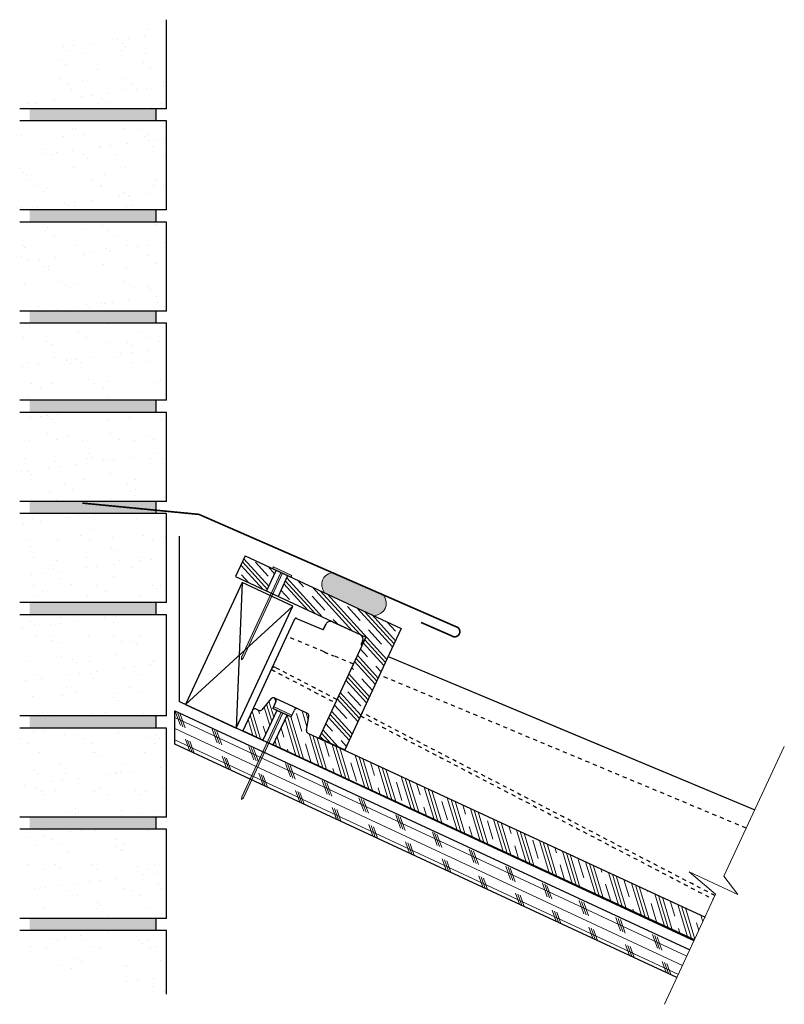
# Model space of a CAD drawing. Units: inches. Extents: x 34.3 to 53.2, y 23.2 to 47.5.
import ezdxf

# ---------------------------------------------------------------- set-up
doc = ezdxf.new("R2010")
doc.units = ezdxf.units.IN
doc.header["$LTSCALE"] = 0.375
doc.header["$MEASUREMENT"] = 0
doc.linetypes.add('HIDDEN', pattern=[0.075, 0.05, -0.025])
for name, color, linetype, lineweight in [('ARNOTE', 3, 'Continuous', 15), ('CLAY TILE', 2, 'Continuous', 25), ('CLAY TILE HATCH', 8, 'Continuous', 5), ('COPPER SHEET', 40, 'Continuous', 15), ('DIMS', 7, 'Continuous', 13), ('FASTENER', 42, 'Continuous', 13), ('ROOF STRUCTURE HATCH', 8, 'Continuous', 9), ('WP UNDERLAYMENT', 5, 'Continuous', 13)]:
    doc.layers.add(name, color=color, linetype=linetype, lineweight=lineweight)
doc.layers.add('ROOF STRUCTURE', color=1, linetype='Continuous')

msp = doc.modelspace()

# ---------------------------------------------------------------- hatches: boundary and pattern name
at = {"layer": 'CLAY TILE HATCH'}
h = msp.add_hatch(dxfattribs=at)
h.set_pattern_fill('CLAY', color=256, scale=2.5, angle=-47.6344, style=0)
h.set_pattern_definition([(312.3656, (-22.41345, 19.392), (0.3463408, 0.3158712), []), (312.3656, (-22.35573, 19.44463), (0.3463408, 0.3158712), []), (312.3656, (-22.298, 19.4973), (0.3463408, 0.3158712), []), (312.3656, (-22.18255, 19.60257), (0.3463408, 0.3158712), [0.46875, -0.3125])])
h.paths.add_polyline_path([(43.456, 31.952), (43.693, 32.462), (40.888, 33.766), (40.651, 33.256), (42.822, 32.247), (41.665, 29.758), (42.3, 29.463)])
h.paths.add_polyline_path([(40.604, 33.897), (39.839, 34.253), (39.602, 33.743), (40.367, 33.387)])
h = msp.add_hatch(dxfattribs=at)
h.set_pattern_fill('CLAY', color=256, scale=2.5, angle=-73.1991, style=0)
h.set_pattern_definition([(286.8009, (-50.04676, 36.2369), (0.4487414, 0.1354906), []), (286.8009, (-49.97197, 36.2595), (0.4487414, 0.1354906), []), (286.8009, (-49.8972, 36.28207), (0.4487414, 0.1354906), []), (286.8009, (-49.7476, 36.32723), (0.4487414, 0.1354906), [0.46875, -0.3125])])
edge = h.paths.add_edge_path(flags=0)
edge.add_arc((40.542, 30.683), 0.0625, 335.1538, 425.1538, ccw=False)
edge.add_line((40.599, 30.656), (40.52, 30.486))
edge.add_line((40.52, 30.486), (40.62, 30.44))
edge.add_line((40.62, 30.44), (40.278, 29.703))
edge.add_line((40.278, 29.703), (39.782, 29.933))
edge.add_line((39.782, 29.933), (40.018, 30.443))
edge.add_arc((40.075, 30.417), 0.0625, 425.1538, 515.1538, ccw=False)
edge.add_line((40.101, 30.474), (40.178, 30.438))
edge.add_arc((40.204, 30.495), 0.0625, 245.1538, 320.1538)
edge.add_line((40.252, 30.455), (40.481, 30.729))
edge.add_arc((40.529, 30.689), 0.0625, 425.1538, 500.1538, ccw=False)
edge.add_line((40.555, 30.745), (40.569, 30.739))
h = msp.add_hatch(dxfattribs=at)
h.set_pattern_fill('CLAY', color=256, scale=2.5, angle=-73.199, style=0)
h.paths.add_polyline_path([(41.385, 29.879, -0.339454), (41.35, 29.946), (41.411, 30.298, 0.339454), (41.376, 30.366), (41.136, 30.477, 0.414214), (41.053, 30.446), (40.974, 30.276), (40.875, 30.322), (40.533, 29.585), (50.937, 24.767), (51.2, 25.334)])
at = {"layer": 'DIMS'}
h = msp.add_hatch(color=256, dxfattribs=at)
h.dxf.hatch_style = 1
edge = h.paths.add_edge_path()
edge.add_ellipse((42.527, 33.316), major_axis=(-0.772, 0.357), ratio=0.546527, start_angle=141.9045, end_angle=217.2985)
edge.add_line((43.26, 33.288), (41.985, 33.845))
edge.add_ellipse((42.527, 33.316), major_axis=(-0.772, 0.357), ratio=0.546527, start_angle=327.0137, end_angle=397.5748)
edge.add_line((41.796, 33.341), (43.015, 32.775))
at = {"layer": 'FASTENER'}
h = msp.add_hatch(color=256, dxfattribs=at)
h.dxf.hatch_style = 1
h.paths.add_polyline_path([(39.792, 31.733), (39.745, 31.691), (39.747, 31.754), (40.718, 33.846), (40.514, 33.941), (40.535, 33.986), (40.989, 33.775), (40.968, 33.73), (40.764, 33.825)])
h = msp.add_hatch(color=256, dxfattribs=at)
h.dxf.hatch_style = 1
h.paths.add_polyline_path([(39.798, 28.279), (39.751, 28.238), (39.753, 28.3), (40.725, 30.392), (40.521, 30.487), (40.542, 30.532), (40.995, 30.321), (40.974, 30.276), (40.77, 30.371)])
at = {"layer": 'ROOF STRUCTURE HATCH'}
h = msp.add_hatch(dxfattribs=at)
h.set_pattern_fill('AR-SAND', color=256, scale=0.5)
h.set_pattern_definition([(37.5, (-3.57946, 57.244), (-0.031497, 0.963412), [0, -0.76, 0, -0.85, 0, -0.8125]), (7.5, (-3.5795, 57.244), (0.884888, 1.411073), [0, -0.41, 0, -0.685, 0, -0.2625]), (327.5, (-4.19446, 57.244), (1.557071, 0.00283), [0, -0.25, 0, -0.9, 0, -1.175]), (317.5, (-4.1945, 57.244), (1.503063, 0.438838), [0, -0.125, 0, -0.59, 0, -0.675])])
h.paths.add_polyline_path([(37.892, 47.502), (36.541, 47.128), (35.035, 47.128), (35.035, 46.238), (34.267, 45.302), (37.892, 45.302)])
h.paths.add_polyline_path([(37.892, 45.002), (34.267, 45.002), (34.267, 42.802), (37.892, 42.802)])
h.paths.add_polyline_path([(37.892, 42.502), (34.267, 42.502), (34.267, 40.302), (37.892, 40.302)])
h.paths.add_polyline_path([(37.892, 40.002), (34.267, 40.002), (34.267, 38.102), (37.892, 38.102)])
h.paths.add_polyline_path([(37.892, 37.802), (34.267, 37.802), (34.267, 35.602), (37.892, 35.602)])
h.paths.add_polyline_path([(37.892, 35.302), (34.267, 35.302), (34.267, 33.102), (37.892, 33.102)])
h.paths.add_polyline_path([(37.892, 32.802), (34.267, 32.802), (34.267, 30.302), (37.892, 30.302)])
h.paths.add_polyline_path([(37.892, 30.002), (34.267, 30.002), (34.267, 27.802), (37.892, 27.802)])
h.paths.add_polyline_path([(37.892, 27.502), (34.267, 27.502), (34.267, 25.302), (37.892, 25.302)])
h.paths.add_polyline_path([(37.892, 25.002), (34.267, 25.002), (34.946, 23.958), (36.153, 23.958), (37.892, 23.427)])
h = msp.add_hatch(dxfattribs=at)
h.set_pattern_fill('DOTS', color=256)
h.set_pattern_definition([(0, (-3.57946, 57.24399), (0.03125, 0.0625), [0, -0.0625])])
h.paths.add_polyline_path([(37.642, 25.302), (34.517, 25.302), (34.517, 25.002), (37.642, 25.002)])
h.paths.add_polyline_path([(37.642, 27.802), (34.517, 27.802), (34.517, 27.502), (37.642, 27.502)])
h.paths.add_polyline_path([(37.642, 30.302), (34.517, 30.302), (34.517, 30.002), (37.642, 30.002)])
h.paths.add_polyline_path([(37.642, 33.102), (34.517, 33.102), (34.517, 32.802), (37.642, 32.802)])
h.paths.add_polyline_path([(37.642, 35.602), (34.517, 35.602), (34.517, 35.302), (37.642, 35.302)])
h.paths.add_polyline_path([(37.642, 38.102), (34.517, 38.102), (34.517, 37.802), (37.642, 37.802)])
h.paths.add_polyline_path([(37.642, 40.302), (34.517, 40.302), (34.517, 40.002), (37.642, 40.002)])
h.paths.add_polyline_path([(37.642, 42.802), (34.517, 42.802), (34.517, 42.502), (37.642, 42.502)])
h.paths.add_polyline_path([(37.642, 45.302), (34.517, 45.302), (34.517, 45.002), (37.642, 45.002)])
h = msp.add_hatch(dxfattribs=at)
h.set_pattern_fill('CORK', color=256, scale=2, angle=155, style=0)
h.set_pattern_definition([(155, (0, -1.06853), (-0.1056546, -0.2265769), []), (290, (-0.06046, -0.9024), (0.664463, 0.241845), [0.353553, -0.353553]), (290, (-0.1171, -0.876), (0.664463, 0.241845), [0.353553, -0.353553]), (290, (-0.17375, -0.8496), (0.664463, 0.241845), [0.353553, -0.353553])])
h.paths.add_polyline_path([(50.507, 23.842), (50.823, 24.522), (38.104, 30.431), (38.104, 29.604)])

# ---------------------------------------------------------------- linework, layer by layer
at = {"layer": 'ARNOTE', "color": 3}
msp.add_lwpolyline([(53.158, 29.551), (51.667, 26.345), (52.012, 25.89), (50.807, 26.45), (51.462, 25.897), (50.199, 23.178)], dxfattribs=at)
at = {"layer": 'CLAY TILE'}
for p, q in [((39.839, 34.253), (39.602, 33.743)), ((39.839, 34.253), (43.693, 32.462)), ((40.367, 33.387), (40.604, 33.897)), ((39.602, 33.743), (42.822, 32.247)), ((40.888, 33.766), (40.651, 33.256)), ((40.049, 30.509), (41.065, 32.697)), ((41.106, 32.713), (41.757, 32.441)), ((41.106, 32.713), (41.757, 32.441)), ((41.106, 32.713), (41.106, 32.713)), ((41.998, 32.627), (42.112, 32.574)), ((41.998, 32.627), (41.998, 32.626)), ((41.998, 32.627), (42.678, 32.311)), ((41.757, 32.441), (41.757, 32.441)), ((41.777, 32.449), (41.831, 32.566)), ((41.832, 32.566), (41.777, 32.449)), ((41.777, 32.449), (41.777, 32.448)), ((41.832, 32.566), (41.832, 32.566)), ((43.693, 32.462), (43.456, 31.952)), ((42.822, 32.247), (41.665, 29.758)), ((42.678, 32.311), (42.678, 32.311)), ((42.738, 32.145), (42.708, 32.079)), ((43.456, 31.952), (42.3, 29.463)), ((42.724, 32.037), (42.724, 32.037)), ((43.37, 31.767), (52.429, 27.983)), ((40.481, 30.729), (40.252, 30.455)), ((40.599, 30.656), (40.52, 30.486)), ((40.569, 30.739), (40.555, 30.745)), ((41.136, 30.477), (40.569, 30.739)), ((40.018, 30.443), (39.782, 29.933)), ((40.101, 30.474), (40.178, 30.438)), ((40.62, 30.44), (40.278, 29.703)), ((40.62, 30.44), (40.52, 30.486)), ((40.875, 30.322), (40.62, 30.44)), ((40.974, 30.276), (41.053, 30.446)), ((41.376, 30.366), (41.136, 30.477)), ((40.533, 29.585), (40.875, 30.322)), ((40.974, 30.276), (40.875, 30.322)), ((41.35, 29.946), (41.411, 30.298)), ((40.278, 29.703), (39.782, 29.933)), ((40.278, 29.703), (40.533, 29.585)), ((41.385, 29.879), (51.2, 25.334)), ((41.665, 29.758), (42.3, 29.463)), ((50.937, 24.767), (40.533, 29.585))]:
    msp.add_line(p, q, dxfattribs=at)
at = {"layer": 'CLAY TILE', "linetype": 'HIDDEN'}
for p, q in [((41.791, 31.885), (40.867, 32.271)), ((42.513, 31.583), (42.021, 31.789)), ((52.218, 27.529), (43.16, 31.313))]:
    msp.add_line(p, q, dxfattribs=at)
at = {"layer": 'CLAY TILE'}
msp.add_lwpolyline([(43.37, 31.767), (47.618, 29.992), (52.429, 27.983)], dxfattribs=at)
for centre, radius, start, end in [((41.094, 32.684), 0.0312, 67.3273, 155.0816), ((42.625, 32.198), 0.125, 335.0816, 65.0816), ((40.529, 30.689), 0.0625, 65.1538, 140.1538), ((40.542, 30.683), 0.0625, 335.1538, 65.1538), ((40.075, 30.417), 0.0625, 65.1538, 155.1538), ((40.204, 30.495), 0.0625, 245.1538, 320.1538), ((41.11, 30.42), 0.0625, 65.1538, 155.1538), ((41.35, 30.309), 0.0625, 350.1538, 65.1538), ((41.412, 29.936), 0.0625, 170.1538, 245.1538)]:
    msp.add_arc(centre, radius, start, end, dxfattribs=at)
for points, knots in [([(41.106, 32.713), (41.104, 32.713), (41.099, 32.715), (41.09, 32.716), (41.08, 32.713), (41.071, 32.706), (41.067, 32.7), (41.065, 32.697), (41.065, 32.697)], [0, 0, 0, 0, 0.115856, 0.336036, 0.556216, 0.776396, 0.996578, 1, 1, 1, 1]), ([(41.998, 32.627), (41.984, 32.632), (41.958, 32.641), (41.914, 32.637), (41.875, 32.62), (41.847, 32.595), (41.836, 32.574), (41.832, 32.566)], [0, 0, 0, 0, 0.21477, 0.429543, 0.644261, 0.858929, 1, 1, 1, 1]), ([(41.757, 32.441), (41.758, 32.44), (41.762, 32.439), (41.767, 32.44), (41.772, 32.442), (41.775, 32.445), (41.776, 32.448), (41.777, 32.449)], [0, 0, 0, 0, 0.2202362, 0.4404732, 0.6606865, 0.880858, 1, 1, 1, 1]), ([(41.769, 32.441), (41.769, 32.441), (41.771, 32.442), (41.774, 32.444), (41.776, 32.447), (41.777, 32.449)], [0, 0, 0, 0, 0.071991, 0.56495, 1, 1, 1, 1]), ([(42.738, 32.145), (42.742, 32.156), (42.751, 32.18), (42.75, 32.22), (42.736, 32.26), (42.71, 32.292), (42.688, 32.305), (42.678, 32.311)], [0, 0, 0, 0, 0.175604, 0.390267, 0.60493, 0.819592, 1, 1, 1, 1]), ([(42.708, 32.079), (42.707, 32.077), (42.705, 32.072), (42.704, 32.063), (42.707, 32.052), (42.712, 32.045), (42.718, 32.039), (42.722, 32.038), (42.724, 32.037)], [0, 0, 0, 0, 0.120144, 0.329453, 0.538761, 0.748068, 0.87907, 1, 1, 1, 1]), ([(40.581, 31.499), (40.581, 31.499), (40.573, 31.503), (40.557, 31.508), (40.534, 31.505), (40.516, 31.496), (40.503, 31.484), (40.498, 31.475), (40.495, 31.47)], [0, 0, 0, 0, 0.002549, 0.308377, 0.560958, 0.739926, 0.869706, 1, 1, 1, 1]), ([(40.026, 30.459), (40.028, 30.465), (40.034, 30.477), (40.043, 30.498), (40.049, 30.509)], [0, 0, 0, 0, 0.4509622, 1, 1, 1, 1])]:
    msp.add_open_spline(points, degree=3, knots=knots, dxfattribs=at)
at = {"layer": 'CLAY TILE', "linetype": 'HIDDEN'}
for points, knots in [([(41.791, 31.885), (41.792, 31.885), (41.792, 31.884), (41.805, 31.878), (41.826, 31.868), (41.854, 31.855), (41.892, 31.839), (41.931, 31.822), (41.968, 31.808), (41.998, 31.797), (42.018, 31.79), (42.02, 31.789), (42.021, 31.789)], [0, 0, 0, 0, 0.074336, 0.181622, 0.250283, 0.357477, 0.464674, 0.571829, 0.679148, 0.786763, 0.894424, 1, 1, 1, 1]), ([(40.485, 31.449), (40.522, 31.429), (40.707, 31.333), (41.235, 31.059), (41.725, 30.804), (42.068, 30.626)], [0, 0, 0, 0, 0.009835, 0.0491752, 0.1404986, 0.1404986, 0.1404986, 0.1404986]), ([(42.69, 30.303), (42.731, 30.281), (43.881, 29.684), (46.172, 28.493), (49.036, 27.004), (50.79, 26.092), (51.404, 25.773)], [0.1956745, 0.1956745, 0.1956745, 0.1956745, 0.2065358, 0.5017527, 0.8057034, 0.9690476, 0.9690476, 0.9690476, 0.9690476]), ([(51.446, 25.862), (50.832, 26.18), (49.077, 27.091), (46.18, 28.594), (43.887, 29.783), (42.737, 30.38), (42.728, 30.385)], [0.0312833, 0.0312833, 0.0312833, 0.0312833, 0.1952751, 0.5007574, 0.8062397, 0.8085136, 0.8085136, 0.8085136, 0.8085136])]:
    msp.add_open_spline(points, degree=3, knots=knots, dxfattribs=at)
msp.add_open_spline([(42.106, 30.707), (41.598, 30.971), (41.089, 31.235), (40.581, 31.499)], degree=3, dxfattribs=at)
at = {"layer": 'COPPER SHEET', "const_width": 0.04}
msp.add_lwpolyline([(44.183, 32.612), (44.942, 32.28, 1.220481), (45.042, 32.509), (38.696, 35.281), (35.814, 35.56)], format="xyb", dxfattribs=at)
at = {"layer": 'DIMS'}
for start_param, end_param in [(5.707466, 6.93899), (2.476701, 3.792574)]:
    msp.add_ellipse((42.527, 33.316), major_axis=(-0.772, 0.357), ratio=0.546527, start_param=start_param, end_param=end_param, dxfattribs=at)
at = {"layer": 'FASTENER'}
for points in [[(39.792, 31.733), (39.745, 31.691), (39.747, 31.754), (40.718, 33.846), (40.514, 33.941), (40.535, 33.986), (40.989, 33.775), (40.968, 33.73), (40.764, 33.825)], [(39.798, 28.279), (39.751, 28.238), (39.753, 28.3), (40.725, 30.392), (40.521, 30.487), (40.542, 30.532), (40.995, 30.321), (40.974, 30.276), (40.77, 30.371)]]:
    msp.add_lwpolyline(points, close=True, dxfattribs=at)
at = {"layer": 'ROOF STRUCTURE'}
for p, q in [((37.892, 45.302), (37.892, 47.502)), ((37.892, 45.302), (34.267, 45.302)), ((37.642, 45.002), (37.642, 45.302)), ((37.892, 45.002), (34.267, 45.002)), ((37.892, 42.802), (37.892, 45.002)), ((37.892, 42.802), (34.267, 42.802)), ((37.642, 42.502), (37.642, 42.802)), ((37.892, 42.502), (34.267, 42.502)), ((37.892, 40.302), (37.892, 42.502)), ((37.892, 40.302), (34.267, 40.302)), ((37.642, 40.002), (37.642, 40.302)), ((37.892, 40.002), (34.267, 40.002)), ((37.892, 38.102), (37.892, 40.002)), ((37.892, 38.102), (34.267, 38.102)), ((37.642, 37.802), (37.642, 38.102)), ((37.892, 37.802), (34.267, 37.802)), ((37.892, 35.602), (37.892, 37.802)), ((37.892, 35.602), (34.267, 35.602)), ((37.642, 35.302), (37.642, 35.602)), ((37.892, 35.302), (34.267, 35.302)), ((37.892, 33.102), (37.892, 35.302)), ((39.763, 33.595), (38.364, 30.585)), ((39.763, 33.595), (39.619, 30.003)), ((41.017, 33.012), (39.763, 33.595)), ((37.892, 33.102), (34.267, 33.102)), ((37.642, 32.802), (37.642, 33.102)), ((38.364, 30.585), (41.017, 33.012)), ((39.619, 30.003), (41.017, 33.012)), ((37.892, 32.802), (34.267, 32.802)), ((37.892, 30.302), (37.892, 32.802)), ((38.364, 30.585), (39.619, 30.003)), ((37.892, 30.302), (34.267, 30.302)), ((37.642, 30.002), (37.642, 30.302)), ((37.892, 30.002), (34.267, 30.002)), ((37.892, 27.802), (37.892, 30.002)), ((37.892, 27.802), (34.267, 27.802)), ((37.642, 27.502), (37.642, 27.802)), ((37.892, 27.502), (34.267, 27.502)), ((37.892, 25.302), (37.892, 27.502)), ((37.892, 25.302), (34.267, 25.302)), ((37.642, 25.002), (37.642, 25.302)), ((37.892, 25.002), (34.267, 25.002)), ((37.892, 23.427), (37.892, 25.002))]:
    msp.add_line(p, q, dxfattribs=at)
msp.add_lwpolyline([(50.507, 23.842), (38.104, 29.604), (38.104, 30.431), (50.823, 24.522)], dxfattribs=at)
at = {"layer": 'WP UNDERLAYMENT', "const_width": 0.03}
msp.add_lwpolyline([(50.928, 24.749), (38.211, 30.657), (38.211, 34.749)], dxfattribs=at)

doc.saveas('drawing.dxf')
